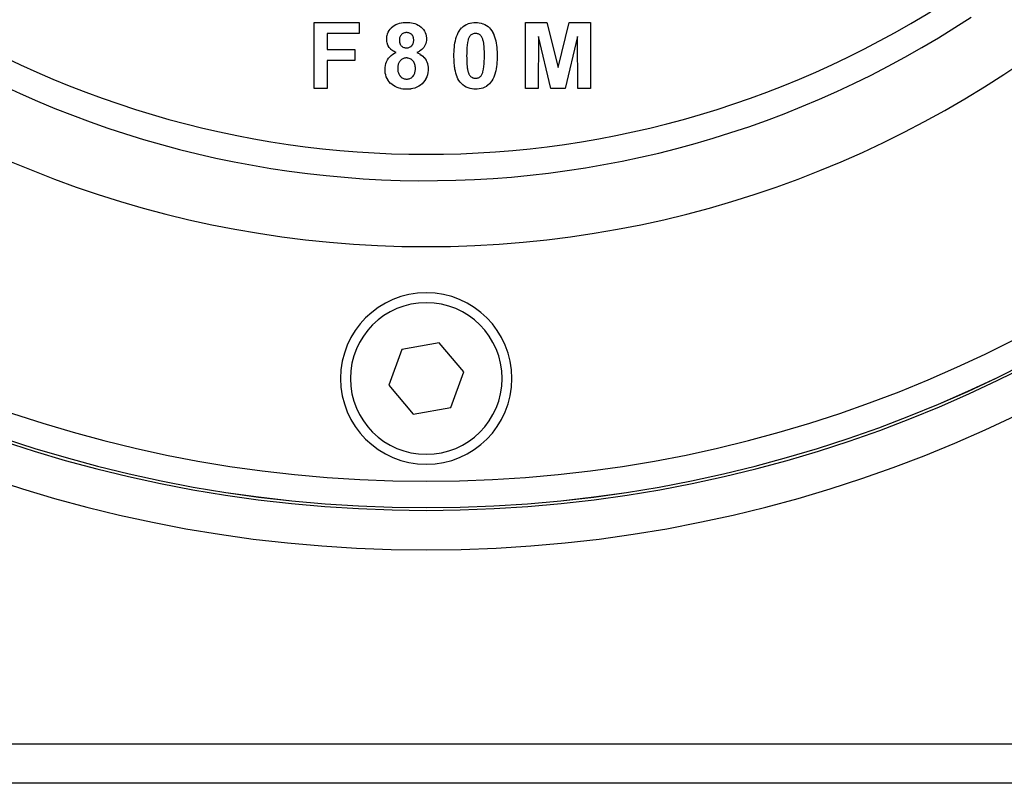
# Model space of a CAD drawing. Extents: x 24 to 1325, y -765 to 283.
# Drawn here: x 1176 to 1250, y -368 to -310 of the extents above; entities that cross this region are included whole.
import ezdxf

# ---------------------------------------------------------------- set-up
doc = ezdxf.new("R2010")
doc.units = 0
doc.linetypes.add('DASHED', pattern=[11.05, 8.7, -2.35])
doc.layers.get('0').update_dxf_attribs({"linetype": 'CONTINUOUS'})
doc.layers.add('NEVIDI', color=4, linetype='DASHED')

msp = doc.modelspace()

# ---------------------------------------------------------------- linework, layer by layer
at = {"color": 2}
for p, q in [((1198.012821, -315.299996), (1198.012821, -310.299996)), ((1198.012821, -310.299996), (1201.410256, -310.299996)), ((1201.410256, -310.299996), (1201.410256, -311.133329)), ((1203.855917, -310.692006), (1203.960162, -310.600642)), ((1203.960162, -310.600642), (1203.962613, -310.59872)), ((1203.962613, -310.59872), (1204.076635, -310.520171)), ((1204.076635, -310.520171), (1204.079307, -310.518562)), ((1204.079307, -310.518562), (1204.201765, -310.453917)), ((1204.201765, -310.453917), (1204.204597, -310.452607)), ((1204.204597, -310.452607), (1204.333122, -310.400364)), ((1204.333122, -310.400364), (1204.335825, -310.399416)), ((1204.335825, -310.399416), (1204.468859, -310.360126)), ((1204.468859, -310.360126), (1204.471637, -310.359441)), ((1204.471637, -310.359441), (1204.607478, -310.331122)), ((1204.607478, -310.331122), (1204.61055, -310.330596)), ((1204.61055, -310.330596), (1204.747825, -310.312417)), ((1204.747825, -310.312417), (1204.75093, -310.31212)), ((1204.75093, -310.31212), (1204.889129, -310.30323)), ((1204.889129, -310.30323), (1204.892249, -310.303111)), ((1204.892249, -310.303111), (1205.006412, -310.299996)), ((1205.006411, -310.299996), (1205.115183, -310.302906)), ((1205.115183, -310.302906), (1205.118032, -310.303011)), ((1205.118032, -310.303011), (1205.248213, -310.311072)), ((1205.248213, -310.311072), (1205.251035, -310.31133)), ((1205.251035, -310.31133), (1205.380315, -310.327454)), ((1205.380315, -310.327454), (1205.383122, -310.327902)), ((1205.383122, -310.327902), (1205.510925, -310.352993)), ((1205.510925, -310.352993), (1205.513713, -310.353645)), ((1205.513713, -310.353645), (1205.639419, -310.388486)), ((1205.639419, -310.388486), (1205.642108, -310.389361)), ((1205.642108, -310.389361), (1205.764025, -310.435241)), ((1205.764025, -310.435241), (1205.76665, -310.436357)), ((1205.76665, -310.436357), (1205.884325, -310.492725)), ((1205.884325, -310.492725), (1205.886746, -310.494044)), ((1205.886746, -310.494044), (1205.99724, -310.56313)), ((1205.99724, -310.56313), (1205.999734, -310.564893)), ((1205.999734, -310.564893), (1206.102174, -310.645367)), ((1209.292715, -310.608613), (1209.295311, -310.606485)), ((1209.295311, -310.606485), (1209.411256, -310.521724)), ((1209.411256, -310.521724), (1209.41392, -310.520003)), ((1209.41392, -310.520003), (1209.53921, -310.449591)), ((1209.53921, -310.449591), (1209.541965, -310.448246)), ((1209.541965, -310.448246), (1209.674062, -310.391705)), ((1209.674062, -310.391705), (1209.676996, -310.390624)), ((1209.676996, -310.390624), (1209.814555, -310.348879)), ((1209.814555, -310.348879), (1209.817595, -310.348139)), ((1209.817595, -310.348139), (1209.958752, -310.32031)), ((1209.958752, -310.32031), (1209.961843, -310.319835)), ((1209.961843, -310.319835), (1210.104579, -310.304768)), ((1210.104579, -310.304768), (1210.107701, -310.304586)), ((1210.107701, -310.304586), (1210.237171, -310.299996)), ((1210.237187, -310.299996), (1210.370505, -310.304761)), ((1210.370505, -310.304761), (1210.373645, -310.304949)), ((1210.373645, -310.304949), (1210.517065, -310.320392)), ((1210.517065, -310.320392), (1210.520226, -310.320889)), ((1210.520226, -310.320889), (1210.661795, -310.349807)), ((1210.661795, -310.349807), (1210.66487, -310.350584)), ((1210.66487, -310.350584), (1210.802953, -310.393125)), ((1210.802953, -310.393125), (1210.805829, -310.394182)), ((1210.805829, -310.394182), (1210.938322, -310.451521)), ((1210.938322, -310.451521), (1210.941347, -310.453043)), ((1210.941347, -310.453043), (1211.066074, -310.525506)), ((1211.066074, -310.525506), (1211.068679, -310.527236)), ((1211.068679, -310.527236), (1211.184656, -310.613563)), ((1214.025641, -310.299996), (1215.652244, -310.299996)), ((1214.025641, -315.299996), (1214.025641, -310.299996)), ((1215.652244, -310.299996), (1216.49359, -313.710453)), ((1216.49359, -313.710453), (1217.334936, -310.299996)), ((1217.334936, -310.299996), (1218.961538, -310.299996)), ((1218.961538, -310.299996), (1218.961538, -315.299996)), ((1201.410256, -311.133329), (1198.974359, -311.133329)), ((1198.974359, -311.133329), (1198.974359, -312.351278)), ((1203.504912, -311.445909), (1203.523094, -311.308417)), ((1203.523094, -311.308417), (1203.523686, -311.305386)), ((1203.523686, -311.305386), (1203.55827, -311.171278)), ((1203.55827, -311.171278), (1203.559216, -311.168321)), ((1203.559216, -311.168321), (1203.60931, -311.039231)), ((1203.60931, -311.039231), (1203.610626, -311.036389)), ((1203.610626, -311.036389), (1203.676772, -310.914776)), ((1203.676772, -310.914776), (1203.678461, -310.912088)), ((1203.678461, -310.912088), (1203.75875, -310.799025)), ((1203.75875, -310.799025), (1203.760546, -310.796776)), ((1203.760546, -310.796776), (1203.853765, -310.694102)), ((1203.853765, -310.694102), (1203.855917, -310.692006)), ((1204.550373, -311.303178), (1204.52138, -311.354471)), ((1204.551479, -311.30147), (1204.550373, -311.303178)), ((1204.586556, -311.253787), (1204.551479, -311.30147)), ((1204.587694, -311.252416), (1204.586556, -311.253787)), ((1204.628103, -311.209066), (1204.587694, -311.252416)), ((1204.629566, -311.207668), (1204.628103, -311.209066)), ((1204.674645, -311.169607), (1204.629566, -311.207668)), ((1204.676252, -311.168416), (1204.674645, -311.169607)), ((1204.725854, -311.136567), (1204.676252, -311.168416)), ((1204.727605, -311.1356), (1204.725854, -311.136567)), ((1204.781096, -311.110263), (1204.727605, -311.1356)), ((1204.782826, -311.109569), (1204.781096, -311.110263)), ((1204.838965, -311.090755), (1204.782826, -311.109569)), ((1204.840981, -311.09021), (1204.838965, -311.090755)), ((1204.898684, -311.078239), (1204.840981, -311.09021)), ((1204.900659, -311.077949), (1204.898684, -311.078239)), ((1204.959256, -311.071993), (1204.900659, -311.077949)), ((1204.96125, -311.07186), (1204.959256, -311.071993)), ((1205.01242, -311.069227), (1204.96125, -311.07186)), ((1205.057272, -311.071539), (1205.01242, -311.069227)), ((1205.059045, -311.071654), (1205.057272, -311.071539)), ((1205.113406, -311.076929), (1205.059045, -311.071654)), ((1205.11516, -311.077173), (1205.113406, -311.076929)), ((1205.168709, -311.087726), (1205.11516, -311.077173)), ((1205.170437, -311.088173), (1205.168709, -311.087726)), ((1205.222617, -311.104762), (1205.170437, -311.088173)), ((1205.22429, -311.105393), (1205.222617, -311.104762)), ((1205.274253, -311.127291), (1205.22429, -311.105393)), ((1205.275838, -311.128093), (1205.274253, -311.127291)), ((1205.322962, -311.15572), (1205.275838, -311.128093)), ((1205.324429, -311.156713), (1205.322962, -311.15572)), ((1205.367571, -311.190237), (1205.324429, -311.156713)), ((1205.36891, -311.191415), (1205.367571, -311.190237)), ((1205.408002, -311.229777), (1205.36891, -311.191415)), ((1205.409211, -311.231091), (1205.408002, -311.229777)), ((1205.444157, -311.273235), (1205.409211, -311.231091)), ((1205.445208, -311.274651), (1205.444157, -311.273235)), ((1205.475001, -311.320151), (1205.445208, -311.274651)), ((1205.475996, -311.321892), (1205.475001, -311.320151)), ((1205.500268, -311.370606), (1205.475996, -311.321892)), ((1206.102174, -310.645367), (1206.104323, -310.647234)), ((1206.104323, -310.647234), (1206.198205, -310.737505)), ((1206.198205, -310.737505), (1206.200146, -310.739589)), ((1206.200146, -310.739589), (1206.283287, -310.84011)), ((1206.283287, -310.84011), (1206.284981, -310.842398)), ((1206.284981, -310.842398), (1206.35683, -310.95103)), ((1206.35683, -310.95103), (1206.358257, -310.953493)), ((1206.358257, -310.953493), (1206.416271, -311.070329)), ((1206.416271, -311.070329), (1206.417377, -311.072949)), ((1206.417377, -311.072949), (1206.461023, -311.195633)), ((1206.461023, -311.195633), (1206.461825, -311.198362)), ((1206.461825, -311.198362), (1206.491964, -311.325098)), ((1206.491964, -311.325098), (1206.492481, -311.327899)), ((1206.492481, -311.327899), (1206.508779, -311.457281)), ((1208.799759, -311.368224), (1208.857636, -311.216386)), ((1208.857636, -311.216386), (1208.859013, -311.213224)), ((1208.859013, -311.213224), (1208.928933, -311.066515)), ((1208.928933, -311.066515), (1208.930619, -311.063309)), ((1208.930619, -311.063309), (1208.932313, -311.060106)), ((1208.932313, -311.060106), (1209.008789, -310.929984)), ((1209.008789, -310.929984), (1209.013174, -310.923279)), ((1209.013174, -310.923279), (1209.015204, -310.920203)), ((1209.015204, -310.920203), (1209.097356, -310.807808)), ((1209.097356, -310.807808), (1209.185296, -310.708457)), ((1209.185296, -310.708457), (1209.187462, -310.706176)), ((1209.187462, -310.706176), (1209.292715, -310.608613)), ((1209.821292, -311.315343), (1209.787158, -311.361406)), ((1209.822602, -311.313779), (1209.821292, -311.315343)), ((1209.862219, -311.272321), (1209.822602, -311.313779)), ((1209.863723, -311.270939), (1209.862219, -311.272321)), ((1209.90837, -311.234887), (1209.863723, -311.270939)), ((1209.910018, -311.233721), (1209.90837, -311.234887)), ((1209.958945, -311.203282), (1209.910018, -311.233721)), ((1209.960485, -311.202441), (1209.958945, -311.203282)), ((1210.012425, -311.177518), (1209.960485, -311.202441)), ((1210.014044, -311.176843), (1210.012425, -311.177518)), ((1210.068324, -311.157443), (1210.014044, -311.176843)), ((1210.070013, -311.156937), (1210.068324, -311.157443)), ((1210.126049, -311.143513), (1210.070013, -311.156937)), ((1210.128022, -311.143161), (1210.126049, -311.143513)), ((1210.184897, -311.136272), (1210.128022, -311.143161)), ((1210.186895, -311.13612), (1210.184897, -311.136272)), ((1210.237179, -311.133329), (1210.186895, -311.13612)), ((1210.269211, -311.134931), (1210.237179, -311.133329)), ((1210.27099, -311.135035), (1210.269211, -311.134931)), ((1210.324973, -311.139891), (1210.27099, -311.135035)), ((1210.326741, -311.140124), (1210.324973, -311.139891)), ((1210.380105, -311.150285), (1210.326741, -311.140124)), ((1210.381834, -311.150716), (1210.380105, -311.150285)), ((1210.433692, -311.166626), (1210.381834, -311.150716)), ((1210.435364, -311.167236), (1210.433692, -311.166626)), ((1210.485423, -311.188413), (1210.435364, -311.167236)), ((1210.487024, -311.189185), (1210.485423, -311.188413)), ((1210.534637, -311.215164), (1210.487024, -311.189185)), ((1210.53615, -311.216097), (1210.534637, -311.215164)), ((1210.580576, -311.247448), (1210.53615, -311.216097)), ((1210.581955, -311.248565), (1210.580576, -311.247448)), ((1210.621771, -311.285349), (1210.581955, -311.248565)), ((1210.622998, -311.286633), (1210.621771, -311.285349)), ((1210.658319, -311.328127), (1210.622998, -311.286633)), ((1210.659385, -311.329528), (1210.658319, -311.328127)), ((1210.690163, -311.374298), (1210.659385, -311.329528)), ((1211.184656, -310.613563), (1211.187066, -310.615557)), ((1211.187066, -310.615557), (1211.292555, -310.71395)), ((1211.292555, -310.71395), (1211.294877, -310.716405)), ((1211.294877, -310.716405), (1211.38101, -310.813818)), ((1211.38101, -310.813818), (1211.465011, -310.929663)), ((1211.465011, -310.929663), (1211.466909, -310.932569)), ((1211.466909, -310.932569), (1211.469382, -310.936374)), ((1211.469382, -310.936374), (1211.546299, -311.066473)), ((1211.546299, -311.066473), (1211.549667, -311.072886)), ((1211.549667, -311.072886), (1211.551247, -311.075926)), ((1211.551247, -311.075926), (1211.619383, -311.223702)), ((1211.619383, -311.223702), (1211.620812, -311.227096)), ((1211.620812, -311.227096), (1211.678909, -311.379076)), ((1203.5, -311.566022), (1203.504707, -311.448789)), ((1203.503827, -311.646368), (1203.5, -311.566022)), ((1203.503956, -311.648407), (1203.503827, -311.646368)), ((1203.504367, -311.654641), (1203.503956, -311.648407)), ((1203.51361, -311.742813), (1203.504367, -311.654641)), ((1203.504707, -311.448789), (1203.504912, -311.445909)), ((1203.513948, -311.745042), (1203.513647, -311.74306)), ((1203.532895, -311.838117), (1203.513948, -311.745042)), ((1203.53345, -311.8403), (1203.532895, -311.838117)), ((1203.560897, -311.931299), (1203.53345, -311.8403)), ((1203.561568, -311.933217), (1203.560897, -311.931299)), ((1203.596981, -312.021578), (1203.561568, -311.933217)), ((1203.597825, -312.023438), (1203.596981, -312.021578)), ((1203.641062, -312.108138), (1203.597825, -312.023438)), ((1204.463601, -311.591982), (1204.461538, -311.641142)), ((1204.461538, -311.641142), (1204.463399, -311.688786)), ((1204.463399, -311.688786), (1204.463488, -311.690577)), ((1204.463488, -311.690577), (1204.467592, -311.746053)), ((1204.463713, -311.589956), (1204.463601, -311.591982)), ((1204.468742, -311.531294), (1204.463713, -311.589956)), ((1204.467592, -311.746053), (1204.467779, -311.747828)), ((1204.467779, -311.747828), (1204.476022, -311.80283)), ((1204.468995, -311.529284), (1204.468742, -311.531294)), ((1204.479532, -311.471093), (1204.468995, -311.529284)), ((1204.476022, -311.80283), (1204.47637, -311.804579)), ((1204.47637, -311.804579), (1204.489855, -311.858652)), ((1204.479946, -311.469358), (1204.479532, -311.471093)), ((1204.496859, -311.412583), (1204.479946, -311.469358)), ((1204.489855, -311.858652), (1204.490368, -311.860358)), ((1204.490368, -311.860358), (1204.508994, -311.912895)), ((1204.497546, -311.410663), (1204.496859, -311.412583)), ((1204.520484, -311.3563), (1204.497546, -311.410663)), ((1204.508994, -311.912895), (1204.50967, -311.91454)), ((1204.50967, -311.91454), (1204.533474, -311.964894)), ((1204.52138, -311.354471), (1204.520484, -311.3563)), ((1204.533474, -311.964894), (1204.534317, -311.966457)), ((1204.534317, -311.966457), (1204.563466, -312.013947)), ((1204.563466, -312.013947), (1204.564479, -312.015405)), ((1204.564479, -312.015405), (1204.598978, -312.059168)), ((1204.598978, -312.059168), (1204.60016, -312.060491)), ((1204.60016, -312.060491), (1204.639766, -312.099521)), ((1204.639766, -312.099521), (1204.641109, -312.100688)), ((1205.344315, -312.119349), (1205.389583, -312.08042)), ((1205.389583, -312.08042), (1205.391027, -312.079006)), ((1205.391027, -312.079006), (1205.431118, -312.034446)), ((1205.431118, -312.034446), (1205.432381, -312.032851)), ((1205.432381, -312.032851), (1205.466427, -311.983874)), ((1205.466427, -311.983874), (1205.467482, -311.982136)), ((1205.467482, -311.982136), (1205.495298, -311.929382)), ((1205.495298, -311.929382), (1205.49614, -311.927531)), ((1205.49614, -311.927531), (1205.517933, -311.87171)), ((1205.501063, -311.372442), (1205.500268, -311.370606)), ((1205.52033, -311.423495), (1205.501063, -311.372442)), ((1205.517933, -311.87171), (1205.518493, -311.870018)), ((1205.518493, -311.870018), (1205.534341, -311.812207)), ((1205.520876, -311.425169), (1205.52033, -311.423495)), ((1205.535366, -311.477965), (1205.520876, -311.425169)), ((1205.534341, -311.812207), (1205.534776, -311.810218)), ((1205.534776, -311.810218), (1205.544442, -311.751441)), ((1205.535746, -311.47968), (1205.535366, -311.477965)), ((1205.54475, -311.533466), (1205.535746, -311.47968)), ((1205.544442, -311.751441), (1205.544671, -311.749421)), ((1205.544671, -311.749421), (1205.549285, -311.689994)), ((1205.54496, -311.535269), (1205.54475, -311.533466)), ((1205.549326, -311.589684), (1205.54496, -311.535269)), ((1205.549285, -311.689994), (1205.549386, -311.687962)), ((1205.549421, -311.591491), (1205.549326, -311.589684)), ((1205.549386, -311.687962), (1205.551282, -311.638137)), ((1205.551282, -311.638137), (1205.549421, -311.591491)), ((1206.373006, -312.096501), (1206.311364, -312.188883)), ((1206.37428, -312.094348), (1206.373006, -312.096501)), ((1206.42491, -311.995777), (1206.37428, -312.094348)), ((1206.425867, -311.993597), (1206.42491, -311.995777)), ((1206.464784, -311.889411), (1206.425867, -311.993597)), ((1206.465484, -311.887179), (1206.464784, -311.889411)), ((1206.492906, -311.779545), (1206.465484, -311.887179)), ((1206.493382, -311.777084), (1206.492906, -311.779545)), ((1206.507603, -311.667277), (1206.493382, -311.777084)), ((1206.507792, -311.664753), (1206.507603, -311.667277)), ((1206.512821, -311.566022), (1206.507792, -311.664753)), ((1206.508779, -311.457281), (1206.508963, -311.460118)), ((1206.508963, -311.460118), (1206.512821, -311.566021)), ((1208.632859, -312.180266), (1208.651437, -312.018625)), ((1208.651437, -312.018625), (1208.651882, -312.015231)), ((1208.651882, -312.015231), (1208.676796, -311.854537)), ((1208.676796, -311.854537), (1208.677456, -311.850915)), ((1208.677456, -311.850915), (1208.709969, -311.691669)), ((1208.709969, -311.691669), (1208.710716, -311.68832)), ((1208.710716, -311.68832), (1208.749407, -311.530372)), ((1208.749407, -311.530372), (1208.750377, -311.52683)), ((1208.750377, -311.52683), (1208.798578, -311.371707)), ((1208.798578, -311.371707), (1208.799759, -311.368224)), ((1209.599286, -312.023067), (1209.581679, -312.225393)), ((1209.599749, -312.018762), (1209.599286, -312.023067)), ((1209.626991, -311.817656), (1209.599749, -312.018762)), ((1209.627768, -311.813128), (1209.626991, -311.817656)), ((1209.671274, -311.624115), (1209.627768, -311.813128)), ((1209.686514, -311.57801), (1209.671274, -311.624115)), ((1209.687087, -311.576315), (1209.686514, -311.57801)), ((1209.706399, -311.522136), (1209.687087, -311.576315)), ((1209.707125, -311.520229), (1209.706399, -311.522136)), ((1209.729118, -311.467315), (1209.707125, -311.520229)), ((1209.729964, -311.465457), (1209.729118, -311.467315)), ((1209.755566, -311.414156), (1209.729964, -311.465457)), ((1209.756545, -311.412362), (1209.755566, -311.414156)), ((1209.786032, -311.363112), (1209.756545, -311.412362)), ((1209.787158, -311.361406), (1209.786032, -311.363112)), ((1210.691146, -311.375875), (1210.690163, -311.374298)), ((1210.718101, -311.422937), (1210.691146, -311.375875)), ((1210.718922, -311.42449), (1210.718101, -311.422937)), ((1210.74287, -311.473275), (1210.718922, -311.42449)), ((1210.743616, -311.474907), (1210.74287, -311.473275)), ((1210.764973, -311.524746), (1210.743616, -311.474907)), ((1210.765629, -311.526374), (1210.764973, -311.524746)), ((1210.784973, -311.577199), (1210.765629, -311.526374)), ((1210.785577, -311.578879), (1210.784973, -311.577199)), ((1210.803037, -311.630312), (1210.785577, -311.578879)), ((1210.803578, -311.632), (1210.803037, -311.630312)), ((1210.819268, -311.683921), (1210.803578, -311.632)), ((1210.819752, -311.685632), (1210.819268, -311.683921)), ((1210.833423, -311.738156), (1210.819752, -311.685632)), ((1210.833834, -311.739894), (1210.833423, -311.738156)), ((1210.845033, -311.792953), (1210.833834, -311.739894)), ((1210.845361, -311.794695), (1210.845033, -311.792953)), ((1210.854574, -311.848292), (1210.845361, -311.794695)), ((1210.854855, -311.850057), (1210.854574, -311.848292)), ((1210.863024, -311.903694), (1210.854855, -311.850057)), ((1210.86328, -311.905452), (1210.863024, -311.903694)), ((1210.870654, -311.959215), (1210.86328, -311.905452)), ((1210.87088, -311.960982), (1210.870654, -311.959215)), ((1210.877105, -312.014828), (1210.87088, -311.960982)), ((1210.877288, -312.01659), (1210.877105, -312.014828)), ((1210.882396, -312.070647), (1210.877288, -312.01659)), ((1210.88255, -312.072419), (1210.882396, -312.070647)), ((1210.887002, -312.12663), (1210.88255, -312.072419)), ((1211.678909, -311.379076), (1211.680094, -311.382562)), ((1211.680094, -311.382562), (1211.727426, -311.538254)), ((1211.727426, -311.538254), (1211.728342, -311.541558)), ((1211.728342, -311.541558), (1211.766922, -311.69987)), ((1211.766922, -311.69987), (1211.767629, -311.703225)), ((1211.767629, -311.703225), (1211.798357, -311.863147)), ((1211.798357, -311.863147), (1211.798985, -311.866766)), ((1211.798985, -311.866766), (1211.8233, -312.027547)), ((1211.8233, -312.027547), (1211.823773, -312.031194)), ((1211.823773, -312.031194), (1211.842174, -312.192888)), ((1215.019231, -311.363698), (1214.987179, -315.299996)), ((1215.957732, -315.299996), (1215.019231, -311.363698)), ((1217.967949, -311.363698), (1217.029447, -315.299996)), ((1218, -315.299996), (1217.967949, -311.363698)), ((1198.974359, -312.351278), (1201.089744, -312.351278)), ((1201.089744, -312.351278), (1201.089744, -313.184611)), ((1203.642074, -312.109913), (1203.641062, -312.108138)), ((1203.692984, -312.190187), (1203.642074, -312.109913)), ((1203.69416, -312.191853), (1203.692984, -312.190187)), ((1203.753219, -312.266108), (1203.69416, -312.191853)), ((1203.736922, -312.89833), (1203.84662, -312.799132)), ((1203.754736, -312.267822), (1203.753219, -312.266108)), ((1203.82072, -312.336179), (1203.754736, -312.267822)), ((1203.822213, -312.337569), (1203.82072, -312.336179)), ((1203.895435, -312.398203), (1203.822213, -312.337569)), ((1203.84662, -312.799132), (1203.849072, -312.797185)), ((1203.849072, -312.797185), (1203.970141, -312.712227)), ((1203.89706, -312.39944), (1203.895435, -312.398203)), ((1203.974414, -312.454482), (1203.89706, -312.39944)), ((1203.970141, -312.712227), (1203.972795, -312.71056)), ((1203.972795, -312.71056), (1204.101229, -312.637132)), ((1203.976122, -312.455593), (1203.974414, -312.454482)), ((1204.057915, -312.504193), (1203.976122, -312.455593)), ((1204.059704, -312.505174), (1204.057915, -312.504193)), ((1204.061684, -312.506256), (1204.059704, -312.505174)), ((1204.140864, -312.546186), (1204.061684, -312.506256)), ((1204.101229, -312.637132), (1204.104019, -312.635712)), ((1204.104019, -312.635712), (1204.222154, -312.581647)), ((1204.144645, -312.547927), (1204.140864, -312.546186)), ((1204.146538, -312.548793), (1204.144645, -312.547927)), ((1204.222154, -312.581646), (1204.146538, -312.548793)), ((1204.641109, -312.100688), (1204.685249, -312.13449)), ((1204.685249, -312.13449), (1204.68694, -312.135628)), ((1204.68694, -312.135628), (1204.734722, -312.163761)), ((1204.734722, -312.163761), (1204.736536, -312.164688)), ((1204.736536, -312.164688), (1204.787316, -312.187017)), ((1204.787316, -312.187017), (1204.789224, -312.187728)), ((1204.789224, -312.187728), (1204.842254, -312.204098)), ((1204.842254, -312.204098), (1204.844229, -312.204588)), ((1204.844229, -312.204588), (1204.898658, -312.2149)), ((1204.898658, -312.2149), (1204.900667, -312.215172)), ((1204.900667, -312.215172), (1204.955794, -312.220477)), ((1204.955794, -312.220477), (1204.957819, -312.220611)), ((1204.957819, -312.220611), (1205.003405, -312.223073)), ((1205.003405, -312.223073), (1205.055232, -312.220287)), ((1205.055232, -312.220287), (1205.057232, -312.220147)), ((1205.057232, -312.220147), (1205.116514, -312.213855)), ((1205.116514, -312.213855), (1205.118486, -312.213553)), ((1205.118486, -312.213553), (1205.176784, -312.201)), ((1205.176784, -312.201), (1205.178711, -312.200462)), ((1205.178711, -312.200462), (1205.235219, -312.181031)), ((1205.235219, -312.181031), (1205.237172, -312.180228)), ((1205.237172, -312.180228), (1205.291028, -312.154173)), ((1205.291028, -312.154173), (1205.292776, -312.153188)), ((1205.292776, -312.153188), (1205.342718, -312.120552)), ((1205.342718, -312.120552), (1205.344315, -312.119349)), ((1205.783653, -312.581646), (1205.892238, -312.628734)), ((1205.871445, -312.541804), (1205.783654, -312.581647)), ((1205.873535, -312.540813), (1205.871445, -312.541804)), ((1205.971967, -312.489296), (1205.873535, -312.540813)), ((1205.892238, -312.628734), (1205.894945, -312.630019)), ((1205.894945, -312.630019), (1205.896298, -312.630664)), ((1205.896298, -312.630664), (1206.004699, -312.688458)), ((1205.973961, -312.488126), (1205.971967, -312.489296)), ((1206.066798, -312.427369), (1205.973961, -312.488126)), ((1206.004699, -312.688458), (1206.012239, -312.692914)), ((1206.012239, -312.692914), (1206.014684, -312.694371)), ((1206.014684, -312.694371), (1206.126348, -312.767047)), ((1206.068881, -312.425863), (1206.066798, -312.427369)), ((1206.155887, -312.356926), (1206.068881, -312.425863)), ((1206.126348, -312.767047), (1206.128659, -312.768708)), ((1206.128659, -312.768708), (1206.231525, -312.853045)), ((1206.157823, -312.355239), (1206.155887, -312.356926)), ((1206.237459, -312.278073), (1206.157823, -312.355239)), ((1206.239029, -312.276373), (1206.237459, -312.278073)), ((1206.309832, -312.190941), (1206.239029, -312.276373)), ((1206.311364, -312.188883), (1206.309832, -312.190941)), ((1208.602564, -312.824033), (1208.603963, -312.681101)), ((1208.603613, -312.935361), (1208.602564, -312.824034)), ((1208.603963, -312.681101), (1208.604026, -312.677631)), ((1208.604026, -312.677631), (1208.604112, -312.673093)), ((1208.604112, -312.673093), (1208.609004, -312.522238)), ((1208.609004, -312.522238), (1208.609305, -312.515235)), ((1208.609305, -312.515235), (1208.609464, -312.511554)), ((1208.609464, -312.511554), (1208.617971, -312.349244)), ((1208.617971, -312.349244), (1208.61822, -312.345569)), ((1208.61822, -312.345569), (1208.632507, -312.183676)), ((1208.632507, -312.183676), (1208.632859, -312.180266)), ((1209.565853, -312.64436), (1209.564103, -312.83405)), ((1209.564103, -312.83405), (1209.564374, -312.866347)), ((1209.56592, -312.64003), (1209.565853, -312.64436)), ((1209.571193, -312.437128), (1209.56592, -312.64003)), ((1209.571355, -312.432554), (1209.571193, -312.437128)), ((1209.58137, -312.229961), (1209.571355, -312.432554)), ((1209.581679, -312.225393), (1209.58137, -312.229961)), ((1210.887142, -312.128401), (1210.887002, -312.12663)), ((1210.891299, -312.182423), (1210.887142, -312.128401)), ((1210.89143, -312.184195), (1210.891299, -312.182423)), ((1210.895216, -312.2384), (1210.89143, -312.184195)), ((1210.895331, -312.24017), (1210.895216, -312.2384)), ((1210.898487, -312.294223), (1210.895331, -312.24017)), ((1210.898578, -312.295995), (1210.898487, -312.294223)), ((1210.901036, -312.350292), (1210.898578, -312.295995)), ((1210.901107, -312.352071), (1210.901036, -312.350292)), ((1210.903073, -312.406183), (1210.901107, -312.352071)), ((1210.903132, -312.407945), (1210.903073, -312.406183)), ((1210.904884, -312.462325), (1210.903132, -312.407945)), ((1210.90494, -312.464079), (1210.904884, -312.462325)), ((1210.906616, -312.518366), (1210.90494, -312.464079)), ((1210.90667, -312.520182), (1210.906616, -312.518366)), ((1210.908136, -312.574344), (1210.90667, -312.520182)), ((1210.908179, -312.576098), (1210.908136, -312.574344)), ((1210.909267, -312.630401), (1210.908179, -312.576098)), ((1210.908501, -313.023073), (1210.910256, -312.83405)), ((1210.909295, -312.632186), (1210.909267, -312.630401)), ((1210.909922, -312.686387), (1210.909295, -312.632186)), ((1210.909936, -312.688142), (1210.909922, -312.686387)), ((1210.910215, -312.742517), (1210.909936, -312.688142)), ((1210.910219, -312.744299), (1210.910215, -312.742517)), ((1210.910276, -312.798572), (1210.910219, -312.744299)), ((1210.910256, -312.83405), (1210.910276, -312.800364)), ((1210.910276, -312.800364), (1210.910276, -312.798572)), ((1211.842174, -312.192888), (1211.842547, -312.196545)), ((1211.842547, -312.196545), (1211.856543, -312.358665)), ((1211.856543, -312.358665), (1211.85677, -312.362104)), ((1211.85677, -312.362104), (1211.865149, -312.524614)), ((1211.865149, -312.524614), (1211.865303, -312.528234)), ((1211.865303, -312.528234), (1211.865456, -312.531853)), ((1211.865456, -312.531853), (1211.870255, -312.68291)), ((1211.870255, -312.68291), (1211.870401, -312.690916)), ((1211.870401, -312.690916), (1211.870464, -312.694599)), ((1211.871795, -312.834052), (1211.870401, -312.97741)), ((1211.870464, -312.694599), (1211.871795, -312.834049)), ((1198.974359, -313.184611), (1198.974359, -315.299996)), ((1201.089744, -313.184611), (1198.974359, -313.184611)), ((1203.378754, -313.712356), (1203.39804, -313.565958)), ((1203.39804, -313.565958), (1203.398683, -313.562622)), ((1203.398683, -313.562622), (1203.434887, -313.41912)), ((1203.434887, -313.41912), (1203.43581, -313.416154)), ((1203.43581, -313.416154), (1203.487165, -313.277328)), ((1203.487165, -313.277328), (1203.488418, -313.274415)), ((1203.488418, -313.274415), (1203.554113, -313.141858)), ((1203.554113, -313.141858), (1203.555629, -313.139189)), ((1203.555629, -313.139189), (1203.636476, -313.015245)), ((1203.636476, -313.015245), (1203.638354, -313.012739)), ((1203.638354, -313.012739), (1203.73473, -312.90057)), ((1203.73473, -312.90057), (1203.736922, -312.89833)), ((1204.348405, -313.588665), (1204.339934, -313.64732)), ((1204.348788, -313.586659), (1204.348405, -313.588665)), ((1204.362327, -313.528878), (1204.348788, -313.586659)), ((1204.362868, -313.526904), (1204.362327, -313.528878)), ((1204.380352, -313.470076), (1204.362868, -313.526904)), ((1204.381004, -313.468148), (1204.380352, -313.470076)), ((1204.401759, -313.412281), (1204.381004, -313.468148)), ((1204.402529, -313.410392), (1204.401759, -313.412281)), ((1204.426776, -313.35628), (1204.402529, -313.410392)), ((1204.427676, -313.354451), (1204.426776, -313.35628)), ((1204.455736, -313.302215), (1204.427676, -313.354451)), ((1204.456762, -313.300453), (1204.455736, -313.302215)), ((1204.488374, -313.249901), (1204.456762, -313.300453)), ((1204.489372, -313.248411), (1204.488374, -313.249901)), ((1204.524494, -313.200245), (1204.489372, -313.248411)), ((1204.525762, -313.198668), (1204.524494, -313.200245)), ((1204.565519, -313.154655), (1204.525762, -313.198668)), ((1204.566945, -313.153248), (1204.565519, -313.154655)), ((1204.611352, -313.113863), (1204.566945, -313.153248)), ((1204.61292, -313.112614), (1204.611352, -313.113863)), ((1204.661523, -313.078303), (1204.61292, -313.112614)), ((1204.663109, -313.077322), (1204.661523, -313.078303)), ((1204.715662, -313.049271), (1204.663109, -313.077322)), ((1204.717487, -313.048444), (1204.715662, -313.049271)), ((1204.772851, -313.027077), (1204.717487, -313.048444)), ((1204.774755, -313.026451), (1204.772851, -313.027077)), ((1204.831929, -313.01045), (1204.774755, -313.026451)), ((1204.833889, -313.009999), (1204.831929, -313.01045)), ((1204.892469, -312.999537), (1204.833889, -313.009999)), ((1204.894507, -312.999273), (1204.892469, -312.999537)), ((1204.953573, -312.994188), (1204.894507, -312.999273)), ((1204.955618, -312.994084), (1204.953573, -312.994188)), ((1205.004407, -312.992304), (1204.955618, -312.994084)), ((1205.063932, -312.994374), (1205.004407, -312.992304)), ((1205.065449, -312.994474), (1205.063932, -312.994374)), ((1205.136986, -313.003789), (1205.065449, -312.994474)), ((1205.13848, -313.004081), (1205.136986, -313.003789)), ((1205.208353, -313.021919), (1205.13848, -313.004081)), ((1205.209805, -313.022373), (1205.208353, -313.021919)), ((1205.277262, -313.047789), (1205.209805, -313.022373)), ((1205.278879, -313.048518), (1205.277262, -313.047789)), ((1205.342559, -313.082404), (1205.278879, -313.048518)), ((1205.343853, -313.083202), (1205.342559, -313.082404)), ((1205.402878, -313.124637), (1205.343853, -313.083202)), ((1205.40407, -313.125581), (1205.402878, -313.124637)), ((1205.457866, -313.173579), (1205.40407, -313.125581)), ((1205.459119, -313.174833), (1205.457866, -313.173579)), ((1205.507683, -313.228172), (1205.459119, -313.174833)), ((1205.508659, -313.229343), (1205.507683, -313.228172)), ((1205.55168, -313.287228), (1205.508659, -313.229343)), ((1205.552507, -313.28849), (1205.55168, -313.287228)), ((1205.588574, -313.350953), (1205.552507, -313.28849)), ((1205.589367, -313.352518), (1205.588574, -313.350953)), ((1205.618948, -313.418318), (1205.589367, -313.352518)), ((1205.619501, -313.419716), (1205.618948, -313.418318)), ((1205.642708, -313.488026), (1205.619501, -313.419716)), ((1205.643123, -313.489476), (1205.642708, -313.488026)), ((1205.659963, -313.559601), (1205.643123, -313.489476)), ((1205.660303, -313.561322), (1205.659963, -313.559601)), ((1205.671657, -313.632528), (1205.660303, -313.561322)), ((1206.231525, -312.853045), (1206.233812, -312.855139)), ((1206.233812, -312.855139), (1206.327631, -312.949406)), ((1206.327631, -312.949406), (1206.329535, -312.951524)), ((1206.329535, -312.951524), (1206.412252, -313.055799)), ((1206.412252, -313.055799), (1206.413886, -313.058136)), ((1206.413886, -313.058136), (1206.484407, -313.171041)), ((1206.484407, -313.171041), (1206.485794, -313.173539)), ((1206.485794, -313.173539), (1206.543379, -313.293661)), ((1206.543379, -313.293661), (1206.544456, -313.296306)), ((1206.544456, -313.296306), (1206.588294, -313.421912)), ((1206.588294, -313.421912), (1206.589101, -313.424675)), ((1206.589101, -313.424675), (1206.619111, -313.554395)), ((1206.619111, -313.554395), (1206.619595, -313.557187)), ((1206.619595, -313.557187), (1206.620589, -313.563028)), ((1206.620589, -313.563028), (1206.636531, -313.684862)), ((1208.603651, -312.938497), (1208.603613, -312.935361)), ((1208.606659, -313.087359), (1208.603651, -312.938497)), ((1208.606762, -313.090752), (1208.606659, -313.087359)), ((1208.606986, -313.098012), (1208.606762, -313.090752)), ((1208.612877, -313.234893), (1208.606986, -313.098012)), ((1208.613131, -313.239532), (1208.612877, -313.234893)), ((1208.613317, -313.242882), (1208.613131, -313.239532)), ((1208.622992, -313.39149), (1208.613317, -313.242882)), ((1208.623226, -313.394624), (1208.622992, -313.39149)), ((1208.63657, -313.542917), (1208.623226, -313.394624)), ((1208.636928, -313.546287), (1208.63657, -313.542917)), ((1208.654535, -313.694049), (1208.636928, -313.546287)), ((1209.564374, -312.866347), (1209.564389, -312.86812)), ((1209.564389, -312.86812), (1209.564851, -312.920767)), ((1209.564851, -312.920767), (1209.564868, -312.922533)), ((1209.564868, -312.922533), (1209.565382, -312.97525)), ((1209.565382, -312.97525), (1209.5654, -312.977027)), ((1209.5654, -312.977027), (1209.565999, -313.029828)), ((1209.565999, -313.029828), (1209.566021, -313.031606)), ((1209.566021, -313.031606), (1209.566737, -313.084232)), ((1209.566737, -313.084232), (1209.566764, -313.086003)), ((1209.566764, -313.086003), (1209.567706, -313.138729)), ((1209.567706, -313.138729), (1209.567743, -313.140511)), ((1209.567743, -313.140511), (1209.569063, -313.193292)), ((1209.569063, -313.193292), (1209.569115, -313.195043)), ((1209.569115, -313.195043), (1209.570947, -313.247645)), ((1209.570947, -313.247645), (1209.571018, -313.249423)), ((1209.571018, -313.249423), (1209.573331, -313.30211)), ((1209.573331, -313.30211), (1209.573416, -313.303899)), ((1209.573416, -313.303899), (1209.576048, -313.356625)), ((1209.576048, -313.356625), (1209.576139, -313.358375)), ((1209.576139, -313.358375), (1209.578922, -313.41093)), ((1209.578922, -313.41093), (1209.579019, -313.41272)), ((1209.579019, -313.41272), (1209.582047, -313.465383)), ((1209.582047, -313.465383), (1209.582158, -313.467187)), ((1209.582158, -313.467187), (1209.585732, -313.519837)), ((1209.585732, -313.519837), (1209.585863, -313.521584)), ((1209.585863, -313.521584), (1209.590272, -313.574219)), ((1209.590272, -313.574219), (1209.590433, -313.575964)), ((1209.590433, -313.575964), (1209.595601, -313.628308)), ((1210.875158, -313.642292), (1210.892725, -313.440721)), ((1210.892725, -313.440721), (1210.893036, -313.436152)), ((1210.893036, -313.436152), (1210.903019, -313.234143)), ((1210.903019, -313.234143), (1210.903171, -313.229827)), ((1210.903171, -313.229827), (1210.908434, -313.027387)), ((1210.908434, -313.027387), (1210.908501, -313.023073)), ((1211.84161, -313.479753), (1211.823035, -313.641644)), ((1211.841986, -313.476091), (1211.84161, -313.479753)), ((1211.856182, -313.313779), (1211.841986, -313.476091)), ((1211.856429, -313.310099), (1211.856182, -313.313779)), ((1211.864945, -313.147354), (1211.856429, -313.310099)), ((1211.865093, -313.143931), (1211.864945, -313.147354)), ((1211.865401, -313.136694), (1211.865093, -313.143931)), ((1211.870254, -312.985415), (1211.865401, -313.136694)), ((1211.870339, -312.980879), (1211.870254, -312.985415)), ((1211.870401, -312.97741), (1211.870339, -312.980879)), ((1203.371795, -313.848674), (1203.378513, -313.715517)), ((1203.37637, -313.980849), (1203.371795, -313.848683)), ((1203.376571, -313.984227), (1203.37637, -313.980849)), ((1203.392662, -314.130051), (1203.376571, -313.984227)), ((1203.378513, -313.715517), (1203.378754, -313.712356)), ((1203.393207, -314.133396), (1203.392662, -314.130051)), ((1203.423695, -314.276991), (1203.393207, -314.133396)), ((1203.424556, -314.280265), (1203.423695, -314.276991)), ((1203.469202, -314.420044), (1203.424556, -314.280265)), ((1204.335267, -313.710498), (1204.333333, -313.757528)), ((1204.333333, -313.757528), (1204.334422, -313.809648)), ((1204.334422, -313.809648), (1204.334459, -313.8109)), ((1204.334459, -313.8109), (1204.334602, -313.815409)), ((1204.334602, -313.815409), (1204.337689, -313.873199)), ((1204.335357, -313.708709), (1204.335267, -313.710498)), ((1204.339725, -313.64935), (1204.335357, -313.708709)), ((1204.337689, -313.873199), (1204.337827, -313.87494)), ((1204.337827, -313.87494), (1204.337928, -313.876201)), ((1204.337928, -313.876201), (1204.344802, -313.939741)), ((1204.339934, -313.64732), (1204.339725, -313.64935)), ((1204.344802, -313.939741), (1204.345003, -313.94124)), ((1204.345003, -313.94124), (1204.355208, -314.004332)), ((1204.355208, -314.004332), (1204.355498, -314.005817)), ((1204.355498, -314.005817), (1204.370191, -314.067973)), ((1204.370191, -314.067973), (1204.370594, -314.069433)), ((1204.370594, -314.069433), (1204.389446, -314.130516)), ((1204.389446, -314.130516), (1204.389936, -314.131954)), ((1204.389936, -314.131954), (1204.413059, -314.191492)), ((1204.413059, -314.191492), (1204.413669, -314.192866)), ((1204.413669, -314.192866), (1204.442247, -314.250034)), ((1204.442247, -314.250034), (1204.442974, -314.251352)), ((1204.442974, -314.251352), (1204.476116, -314.305999)), ((1204.476116, -314.305999), (1204.476956, -314.307247)), ((1204.476956, -314.307247), (1204.478221, -314.309114)), ((1204.478221, -314.309114), (1204.513048, -314.355358)), ((1205.510335, -314.359646), (1205.547094, -314.308732)), ((1205.547094, -314.308732), (1205.547776, -314.307669)), ((1205.547776, -314.307669), (1205.579273, -314.253275)), ((1205.579273, -314.253275), (1205.579975, -314.251945)), ((1205.579975, -314.251945), (1205.606725, -314.195371)), ((1205.606725, -314.195371), (1205.607298, -314.193983)), ((1205.607298, -314.193983), (1205.628386, -314.135064)), ((1205.628386, -314.135064), (1205.628839, -314.13363)), ((1205.628839, -314.13363), (1205.646213, -314.073463)), ((1205.646213, -314.073463), (1205.646587, -314.072008)), ((1205.646587, -314.072008), (1205.659606, -314.010837)), ((1205.659606, -314.010837), (1205.659858, -314.009356)), ((1205.659858, -314.009356), (1205.668655, -313.947357)), ((1205.668655, -313.947357), (1205.668839, -313.945856)), ((1205.668839, -313.945856), (1205.675232, -313.883599)), ((1205.671844, -313.634061), (1205.671657, -313.632528)), ((1205.677728, -313.705981), (1205.671844, -313.634061)), ((1205.675232, -313.883599), (1205.675349, -313.882096)), ((1205.675349, -313.882096), (1205.67848, -313.819616)), ((1205.677795, -313.707488), (1205.677728, -313.705981)), ((1205.679487, -313.768546), (1205.677795, -313.707488)), ((1205.67848, -313.819616), (1205.678523, -313.818107)), ((1205.678523, -313.818107), (1205.679487, -313.768546)), ((1206.586486, -314.261719), (1206.539025, -314.411925)), ((1206.587354, -314.258414), (1206.586486, -314.261719)), ((1206.619427, -314.10433), (1206.587354, -314.258414)), ((1206.619969, -314.100805), (1206.619427, -314.10433)), ((1206.636098, -313.944112), (1206.619969, -314.100805)), ((1206.636292, -313.940692), (1206.636098, -313.944112)), ((1206.641026, -313.807602), (1206.636292, -313.940692)), ((1206.636531, -313.684862), (1206.636906, -313.68934)), ((1206.636906, -313.68934), (1206.637133, -313.692174)), ((1206.637133, -313.692174), (1206.641026, -313.80761)), ((1208.65498, -313.697413), (1208.654535, -313.694049)), ((1208.677475, -313.844687), (1208.65498, -313.697413)), ((1208.678014, -313.847784), (1208.677475, -313.844687)), ((1208.705999, -313.99404), (1208.678014, -313.847784)), ((1208.706702, -313.997354), (1208.705999, -313.99404)), ((1208.741581, -314.142175), (1208.706702, -313.997354)), ((1208.742389, -314.145205), (1208.741581, -314.142175)), ((1208.784145, -314.288052), (1208.742389, -314.145205)), ((1208.785196, -314.291276), (1208.784145, -314.288052)), ((1208.83695, -314.430849), (1208.785196, -314.291276)), ((1209.595601, -313.628308), (1209.595782, -313.630043)), ((1209.595782, -313.630043), (1209.601492, -313.682556)), ((1209.601492, -313.682556), (1209.601687, -313.684298)), ((1209.601687, -313.684298), (1209.607869, -313.736775)), ((1209.607869, -313.736775), (1209.608088, -313.738514)), ((1209.608088, -313.738514), (1209.615232, -313.790608)), ((1209.615232, -313.790608), (1209.615494, -313.792342)), ((1209.615494, -313.792342), (1209.624197, -313.844438)), ((1209.624197, -313.844438), (1209.624517, -313.846186)), ((1209.624517, -313.846186), (1209.634789, -313.897982)), ((1209.634789, -313.897982), (1209.635159, -313.899713)), ((1209.635159, -313.899713), (1209.646869, -313.950973)), ((1209.646869, -313.950973), (1209.647293, -313.952701)), ((1209.647293, -313.952701), (1209.660797, -314.003752)), ((1209.660797, -314.003752), (1209.661284, -314.005454)), ((1209.661284, -314.005454), (1209.676913, -314.055888)), ((1209.676913, -314.055888), (1209.677475, -314.057569)), ((1209.677475, -314.057569), (1209.695244, -314.107083)), ((1209.695244, -314.107083), (1209.695882, -314.108747)), ((1209.695882, -314.108747), (1209.715824, -314.15765)), ((1209.715824, -314.15765), (1209.716528, -314.159276)), ((1209.716528, -314.159276), (1209.738559, -314.20727)), ((1209.738559, -314.20727), (1209.739335, -314.208864)), ((1209.739335, -314.208864), (1209.763559, -314.25579)), ((1209.763559, -314.25579), (1209.764413, -314.25735)), ((1209.764413, -314.25735), (1209.791132, -314.302767)), ((1209.791132, -314.302767), (1209.792088, -314.304264)), ((1209.792088, -314.304264), (1209.822636, -314.347373)), ((1210.653047, -314.3488), (1210.687191, -314.302737)), ((1210.687191, -314.302737), (1210.688317, -314.301031)), ((1210.688317, -314.301031), (1210.717795, -314.251751)), ((1210.717795, -314.251751), (1210.718774, -314.249956)), ((1210.718774, -314.249956), (1210.744383, -314.198652)), ((1210.744383, -314.198652), (1210.745229, -314.196794)), ((1210.745229, -314.196794), (1210.76723, -314.14388)), ((1210.76723, -314.14388), (1210.767956, -314.141973)), ((1210.767956, -314.141973), (1210.787271, -314.087787)), ((1210.787271, -314.087787), (1210.787844, -314.086092)), ((1210.787844, -314.086092), (1210.803085, -314.03998)), ((1210.803085, -314.03998), (1210.846598, -313.851665)), ((1210.846598, -313.851665), (1210.847368, -313.847233)), ((1210.847368, -313.847233), (1210.874678, -313.646769)), ((1210.874678, -313.646769), (1210.875158, -313.642292)), ((1211.674923, -314.293928), (1211.617042, -314.446474)), ((1211.676025, -314.290673), (1211.674923, -314.293928)), ((1211.724579, -314.134871), (1211.676025, -314.290673)), ((1211.725509, -314.131568), (1211.724579, -314.134871)), ((1211.76427, -313.973319), (1211.725509, -314.131568)), ((1211.765036, -313.969721), (1211.76427, -313.973319)), ((1211.797077, -313.809943), (1211.765036, -313.969721)), ((1211.797742, -313.806324), (1211.797077, -313.809943)), ((1211.822562, -313.645294), (1211.797742, -313.806324)), ((1211.823035, -313.641644), (1211.822562, -313.645294)), ((1203.470405, -314.423212), (1203.469202, -314.420044)), ((1203.530098, -314.557373), (1203.470405, -314.423212)), ((1203.531502, -314.560102), (1203.530098, -314.557373)), ((1203.606371, -314.686531), (1203.531502, -314.560102)), ((1203.608145, -314.689158), (1203.606371, -314.686531)), ((1203.696782, -314.806546), (1203.608145, -314.689158)), ((1203.698774, -314.808925), (1203.696782, -314.806546)), ((1203.79973, -314.915689), (1203.698774, -314.808925)), ((1203.802032, -314.917828), (1203.79973, -314.915689)), ((1203.904647, -315.006526), (1203.802032, -314.917828)), ((1204.01588, -315.087371), (1203.904647, -315.006526)), ((1204.513048, -314.355358), (1204.515456, -314.358248)), ((1204.515456, -314.358248), (1204.516428, -314.359405)), ((1204.516428, -314.359405), (1204.559764, -314.406354)), ((1204.559764, -314.406354), (1204.560662, -314.407248)), ((1204.560662, -314.407248), (1204.607876, -314.450694)), ((1204.607876, -314.450694), (1204.608846, -314.451513)), ((1204.608846, -314.451513), (1204.660107, -314.490014)), ((1204.660107, -314.490014), (1204.661159, -314.490714)), ((1204.661159, -314.490714), (1204.71626, -314.523592)), ((1204.71626, -314.523592), (1204.717378, -314.524187)), ((1204.717378, -314.524187), (1204.775627, -314.551014)), ((1204.775627, -314.551014), (1204.776813, -314.551476)), ((1204.776813, -314.551476), (1204.837811, -314.571239)), ((1204.837811, -314.571239), (1204.839022, -314.571561)), ((1204.839022, -314.571561), (1204.901678, -314.585525)), ((1204.901678, -314.585525), (1204.902912, -314.58575)), ((1204.903159, -314.585795), (1204.960557, -314.593007)), ((1204.960557, -314.593007), (1204.966307, -314.593362)), ((1204.966307, -314.593362), (1204.967823, -314.593447)), ((1204.967823, -314.593447), (1205.018429, -314.594868)), ((1205.018429, -314.594868), (1205.069478, -314.59322)), ((1205.069478, -314.59322), (1205.070728, -314.593148)), ((1205.070728, -314.593148), (1205.133139, -314.586004)), ((1205.133139, -314.586004), (1205.134373, -314.585788)), ((1205.134373, -314.585788), (1205.137086, -314.585303)), ((1205.137086, -314.585303), (1205.195139, -314.571874)), ((1205.195621, -314.571739), (1205.196837, -314.571397)), ((1205.196837, -314.571397), (1205.256466, -314.551567)), ((1205.256466, -314.551567), (1205.257643, -314.551106)), ((1205.257643, -314.551106), (1205.314544, -314.524534)), ((1205.314544, -314.524534), (1205.315655, -314.523929)), ((1205.315655, -314.523929), (1205.369241, -314.491119)), ((1205.369241, -314.491119), (1205.370288, -314.490407)), ((1205.370288, -314.490407), (1205.420445, -314.452571)), ((1205.420445, -314.452571), (1205.421417, -314.451757)), ((1205.421417, -314.451757), (1205.467235, -314.408808)), ((1205.467235, -314.408808), (1205.468113, -314.40789)), ((1205.468113, -314.40789), (1205.509544, -314.36063)), ((1205.509544, -314.36063), (1205.510335, -314.359646)), ((1206.062828, -315.051581), (1205.932499, -315.140058)), ((1206.065533, -315.049506), (1206.062828, -315.051581)), ((1206.185165, -314.947014), (1206.065533, -315.049506)), ((1206.187638, -314.944655), (1206.185165, -314.947014)), ((1206.295579, -314.829908), (1206.187638, -314.944655)), ((1206.297775, -314.827296), (1206.295579, -314.829908)), ((1206.392042, -314.701408), (1206.297775, -314.827296)), ((1206.394084, -314.698354), (1206.392042, -314.701408)), ((1206.473882, -314.562762), (1206.394084, -314.698354)), ((1206.475423, -314.559713), (1206.473882, -314.562762)), ((1206.53784, -314.415126), (1206.475423, -314.559713)), ((1206.539025, -314.411925), (1206.53784, -314.415126)), ((1208.838252, -314.433983), (1208.83695, -314.430849)), ((1208.841148, -314.440918), (1208.838252, -314.433983)), ((1208.89751, -314.565806), (1208.841148, -314.440918)), ((1208.8995, -314.569735), (1208.89751, -314.565806)), ((1208.900915, -314.572503), (1208.8995, -314.569735)), ((1208.975763, -314.701229), (1208.900915, -314.572503)), ((1208.977586, -314.704061), (1208.975763, -314.701229)), ((1209.065284, -314.824264), (1208.977586, -314.704061)), ((1209.067437, -314.826874), (1209.065284, -314.824264)), ((1209.167914, -314.936857), (1209.067437, -314.826874)), ((1209.170134, -314.93908), (1209.167914, -314.936857)), ((1209.279976, -315.03964), (1209.170134, -314.93908)), ((1209.282595, -315.041798), (1209.279976, -315.03964)), ((1209.402939, -315.12964), (1209.282595, -315.041798)), ((1209.822636, -314.347373), (1209.82374, -314.348765)), ((1209.82374, -314.348765), (1209.859037, -314.388092)), ((1209.859037, -314.388092), (1209.8603, -314.389334)), ((1209.8603, -314.389334), (1209.900193, -314.423757)), ((1209.900193, -314.423757), (1209.901613, -314.424825)), ((1209.901613, -314.424825), (1209.945724, -314.453893)), ((1209.945724, -314.453893), (1209.947263, -314.454785)), ((1209.947263, -314.454785), (1209.994155, -314.479079)), ((1209.994155, -314.479079), (1209.995762, -314.479822)), ((1209.995762, -314.479822), (1210.044562, -314.499625)), ((1210.044562, -314.499625), (1210.046241, -314.50021)), ((1210.046241, -314.50021), (1210.097019, -314.514855)), ((1210.097019, -314.514855), (1210.098755, -314.515255)), ((1210.098755, -314.515255), (1210.150703, -314.524355)), ((1210.150703, -314.524355), (1210.15246, -314.524571)), ((1210.15246, -314.524571), (1210.20492, -314.529083)), ((1210.20492, -314.529083), (1210.206698, -314.529188)), ((1210.206698, -314.529188), (1210.237179, -314.530765)), ((1210.237179, -314.530765), (1210.28748, -314.528095)), ((1210.28748, -314.528095), (1210.289545, -314.527941)), ((1210.289545, -314.527941), (1210.346565, -314.521004)), ((1210.346565, -314.521004), (1210.348297, -314.52069)), ((1210.348297, -314.52069), (1210.404349, -314.507138)), ((1210.404349, -314.507138), (1210.406033, -314.506635)), ((1210.406033, -314.506635), (1210.460427, -314.487498)), ((1210.460427, -314.487498), (1210.462166, -314.486785)), ((1210.462166, -314.486785), (1210.514029, -314.462048)), ((1210.514029, -314.462048), (1210.515736, -314.461108)), ((1210.515736, -314.461108), (1210.564323, -314.430463)), ((1210.564323, -314.430463), (1210.565965, -314.429286)), ((1210.565965, -314.429286), (1210.610561, -314.393126)), ((1210.610561, -314.393126), (1210.612066, -314.391745)), ((1210.612066, -314.391745), (1210.651735, -314.350362)), ((1210.651735, -314.350362), (1210.653047, -314.3488)), ((1211.179045, -315.057627), (1211.063068, -315.142332)), ((1211.181642, -315.0555), (1211.179045, -315.057627)), ((1211.286892, -314.957919), (1211.181642, -315.0555)), ((1211.289058, -314.955638), (1211.286892, -314.957919)), ((1211.377003, -314.856286), (1211.289058, -314.955638)), ((1211.459394, -314.743534), (1211.377003, -314.856286)), ((1211.461421, -314.74046), (1211.459394, -314.743534)), ((1211.465802, -314.733756), (1211.461421, -314.74046)), ((1211.542438, -314.603241), (1211.465802, -314.733756)), ((1211.544132, -314.600039), (1211.542438, -314.603241)), ((1211.545818, -314.596834), (1211.544132, -314.600039)), ((1211.61568, -314.44964), (1211.545818, -314.596834)), ((1211.617042, -314.446474), (1211.61568, -314.44964)), ((1198.974359, -315.299996), (1198.012821, -315.299996)), ((1204.018702, -315.08925), (1204.01588, -315.087371)), ((1204.14908, -315.165434), (1204.018702, -315.08925)), ((1204.151858, -315.166889), (1204.14908, -315.165434)), ((1204.28863, -315.230816), (1204.151858, -315.166889)), ((1204.291773, -315.232088), (1204.28863, -315.230816)), ((1204.434179, -315.281627), (1204.291773, -315.232088)), ((1204.437425, -315.2826), (1204.434179, -315.281627)), ((1204.583614, -315.319941), (1204.437425, -315.2826)), ((1204.586797, -315.320613), (1204.583614, -315.319941)), ((1204.735725, -315.345675), (1204.586797, -315.320613)), ((1204.739072, -315.3461), (1204.735725, -315.345675)), ((1204.88921, -315.359351), (1204.739072, -315.3461)), ((1204.892624, -315.359528), (1204.88921, -315.359351)), ((1205.033451, -315.364099), (1204.892624, -315.359528)), ((1205.163139, -315.359926), (1205.03345, -315.364099)), ((1205.16655, -315.359757), (1205.163139, -315.359926)), ((1205.323447, -315.345557), (1205.16655, -315.359757)), ((1205.32683, -315.345101), (1205.323447, -315.345557)), ((1205.329063, -315.344796), (1205.32683, -315.345101)), ((1205.474908, -315.318551), (1205.329063, -315.344796)), ((1205.481833, -315.316993), (1205.474908, -315.318551)), ((1205.485166, -315.316234), (1205.481833, -315.316993)), ((1205.636859, -315.274555), (1205.485166, -315.316234)), ((1205.640341, -315.273417), (1205.636859, -315.274555)), ((1205.786981, -315.216097), (1205.640341, -315.273417)), ((1205.790089, -315.214677), (1205.786981, -315.216097)), ((1205.929565, -315.141803), (1205.790089, -315.214677)), ((1205.932499, -315.140058), (1205.929565, -315.141803)), ((1209.405577, -315.131351), (1209.402939, -315.12964)), ((1209.53465, -315.205976), (1209.405577, -315.131351)), ((1209.537443, -315.207399), (1209.53465, -315.205976)), ((1209.673723, -315.267412), (1209.537443, -315.207399)), ((1209.6769, -315.268602), (1209.673723, -315.267412)), ((1209.819029, -315.313061), (1209.6769, -315.268602)), ((1209.822067, -315.313838), (1209.819029, -315.313061)), ((1209.82983, -315.315794), (1209.822067, -315.313838)), ((1209.964135, -315.343192), (1209.82983, -315.315794)), ((1209.968124, -315.343823), (1209.964135, -315.343192)), ((1209.971316, -315.344319), (1209.968124, -315.343823)), ((1210.119377, -315.359618), (1209.971316, -315.344319)), ((1210.12278, -315.359808), (1210.119377, -315.359618)), ((1210.237179, -315.364099), (1210.12278, -315.359808)), ((1210.366661, -315.359504), (1210.237188, -315.364098)), ((1210.369784, -315.359321), (1210.366661, -315.359504)), ((1210.512533, -315.344274), (1210.369784, -315.359321)), ((1210.515623, -315.343799), (1210.512533, -315.344274)), ((1210.65676, -315.315903), (1210.515623, -315.343799)), ((1210.6598, -315.315161), (1210.65676, -315.315903)), ((1210.79745, -315.273635), (1210.6598, -315.315161)), ((1210.800388, -315.272565), (1210.79745, -315.273635)), ((1210.932521, -315.216154), (1210.800388, -315.272565)), ((1210.935272, -315.214801), (1210.932521, -315.216154)), ((1211.060404, -315.144054), (1210.935272, -315.214801)), ((1211.063068, -315.142332), (1211.060404, -315.144054)), ((1214.987179, -315.299996), (1214.025641, -315.299996)), ((1217.029447, -315.299996), (1215.957732, -315.299996)), ((1218.961538, -315.299996), (1218, -315.299996)), ((1204.642708, -335.090064), (1203.657497, -337.803492)), ((1207.485212, -334.586568), (1204.642708, -335.090064)), ((1209.342503, -336.7965), (1207.485212, -334.586568)), ((1208.357292, -339.509928), (1209.342503, -336.7965)), ((1203.657497, -337.803492), (1205.514788, -340.013424)), ((1205.514788, -340.013424), (1208.357292, -339.509928)), ((1262.44704, -367.999996), (1150.55296, -367.999996)), ((1262.44704, -367.999996), (1150.55296, -367.999996))]:
    msp.add_line(p, q, dxfattribs=at)
for centre, radius, start, end in [((1206.5, -247.299996), 100, 180, 360), ((1206.5, -247.299996), 99.789256, 180, 360), ((1206.5, -247.299996), 80, 188.650016, 351.349984), ((1206.5, -247.299996), 75, 233.550401, 303.430056), ((1206.5, -337.299996), 6.5, 0, 180), ((1206.5, -337.299996), 6.5, 180, 360)]:
    msp.add_arc(centre, radius, start, end, dxfattribs=at)
at = {"layer": 'NEVIDI', "color": 7, "linetype": 'CONTINUOUS'}
msp.add_line((1151.897066, -364.999996), (1261.102934, -364.999996), dxfattribs=at)
for centre, radius, start, end in [((1206.5, -247.299996), 103, 180, 360), ((1206.5, -247.299996), 99.788038, 180, 360), ((1206.5, -247.299996), 97.789256, 180, 360), ((1206.5, -247.299996), 73, 236.569944, 303.430056), ((1206.5, -337.299996), 5.75, 0, 180), ((1206.5, -337.299996), 5.75, 180, 360)]:
    msp.add_arc(centre, radius, start, end, dxfattribs=at)

doc.saveas('drawing.dxf')
